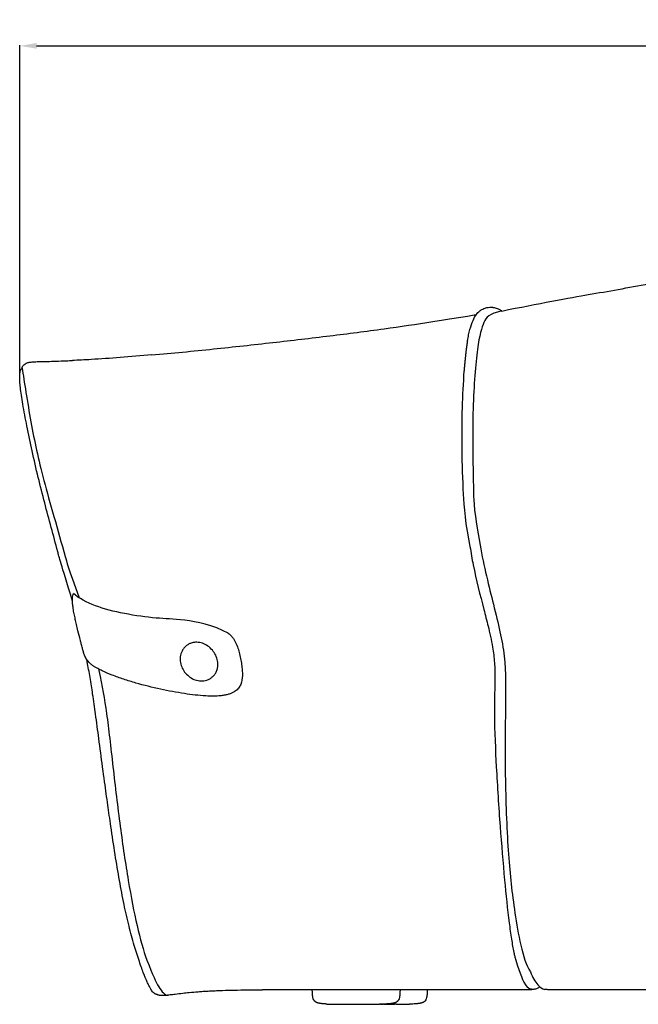
# Model space of a CAD drawing. Extents: x 534 to 5149, y 450 to 6166.
# Drawn here: x 3420 to 3973, y 2196 to 3076 of the extents above; entities that cross this region are included whole.
import ezdxf

# ---------------------------------------------------------------- set-up
doc = ezdxf.new("R2010")
doc.units = 0
doc.layers.get('DEFPOINTS').update_dxf_attribs({"linetype": 'CONTINUOUS'})
doc.layers.add('MAKE2D$可见线$曲线$POLYSURFACE1', color=18, linetype='CONTINUOUS')
doc.layers.add('图层_01', color=18, linetype='CONTINUOUS')
doc.styles.add('ARIAL_REGULAR', font='arial.ttf')
doc.styles.add('宋体_常规', font='txt')
doc.dimstyles.new('预设值', dxfattribs={"dimtxt": 25, "dimasz": 1, "dimexe": 0.5, "dimexo": 0.5, "dimgap": 0.25, "dimtad": 1, "dimtoh": 1, "dimdec": 0, "dimzin": 1, "dimtxsty": 'ARIAL_REGULAR', "dimcen": 0.5, "dimazin": 3, "dimtfac": 1, "dimtdec": 4, "dimtix": 1, "dimtofl": 0, "dimtmove": 0, "dimatfit": 3, "dimtolj": 1, "dimtzin": 1})

# ---------------------------------------------------------------- blocks, each defined once
blk = doc.blocks.new('*D30')
at = {"layer": 'DEFPOINTS', "color": 0}
for p in [(4628.17, 3052.76), (3419.99, 2759.5), (4628.17, 2717.29)]:
    blk.add_point(p, dxfattribs=at)
at = {"layer": '图层_01', "color": 0}
for p, q in [((3419.99, 2760), (3419.99, 3053.26)), ((3434.99, 3052.76), (4613.17, 3052.76)), ((4628.17, 2717.79), (4628.17, 3053.26))]:
    blk.add_line(p, q, dxfattribs=at)
for points in [[(3434.99, 3055.26), (3434.99, 3050.26), (3419.99, 3052.76)], [(4613.17, 3055.26), (4613.17, 3050.26), (4628.17, 3052.76)]]:
    blk.add_solid(points, dxfattribs=at)
at = {"layer": '图层_01', "color": 0, "insert": (4024.08, 3063.01), "char_height": 20, "attachment_point": 5, "style": '宋体_常规'}
blk.add_mtext('\\A1;1200', dxfattribs=at)

msp = doc.modelspace()

# ---------------------------------------------------------------- linework, layer by layer
at = {"layer": 'MAKE2D$可见线$曲线$POLYSURFACE1', "color": 0}
msp.add_lwpolyline([(3694.723, 2196.264), (3741.619, 2196.141)], dxfattribs=at)
for points, knots in [([(3851.104, 2815.721), (3883.454, 2822.329), (3912.686, 2827.789), (3928.519, 2830.435), (3937.485, 2831.934), (3946.428, 2833.484), (3964.477, 2836.718), (3973.581, 2838.404), (3982.663, 2840.137), (3998.067, 2843.077), (4013.259, 2846.121), (4028.668, 2849.335), (4030.883, 2849.797), (4032.825, 2850.205), (4036.112, 2850.897), (4037.729, 2851.239), (4039.346, 2851.583), (4058.447, 2855.638), (4078.448, 2860.073), (4097.558, 2864.388), (4106.404, 2866.385), (4115.459, 2868.447), (4131.912, 2872.208), (4139.88, 2874.036), (4147.488, 2875.776), (4152.743, 2876.978), (4157.977, 2878.172), (4165.865, 2879.954), (4168.489, 2880.544), (4174.165, 2881.807), (4177.05, 2882.442), (4180.074, 2883.091), (4181.341, 2883.363), (4182.621, 2883.635), (4185.557, 2884.248), (4187.351, 2884.614), (4190.372, 2885.207), (4191.872, 2885.491), (4194.818, 2886.012), (4196.499, 2886.287), (4198.059, 2886.497), (4198.884, 2886.608), (4199.704, 2886.705), (4200.508, 2886.783)], [1652.9107843, 1652.9107843, 1652.9107843, 1652.9107843, 1701.9166374, 1701.9166374, 1701.9166374, 1729.3557205, 1729.3557205, 1757.4226641, 1757.4226641, 1757.4226641, 1804.628768, 1804.628768, 1804.628768, 1810.1948013, 1810.1948013, 1815.5811049, 1815.5811049, 1815.5811049, 1875.2789006, 1875.2789006, 1875.2789006, 1902.824174, 1902.824174, 1926.5080972, 1926.5080972, 1926.5080972, 1942.6278969, 1942.6278969, 1950.7581799, 1950.7581799, 1960.0851159, 1960.0851159, 1960.0851159, 1964.1017116, 1964.1017116, 1969.2036217, 1969.2036217, 1973.6344179, 1973.6344179, 1978.5383434, 1978.5383434, 1978.5383434, 1981.0709587, 1981.0709587, 1981.0709587, 1981.0709587]), ([(3820.4, 2789.076), (3820.734, 2790.958), (3821.086, 2792.75), (3821.458, 2794.454), (3821.833, 2796.167), (3822.225, 2797.778), (3822.638, 2799.291), (3823.5, 2802.45), (3824.434, 2805.122), (3825.451, 2807.392), (3827.222, 2811.345), (3829.224, 2814.036), (3831.461, 2815.844), (3832.251, 2816.482), (3833.101, 2817.034), (3834.026, 2817.501), (3834.736, 2817.859), (3835.488, 2818.167), (3837.187, 2818.698), (3838.105, 2818.899), (3839.057, 2819.021), (3840.026, 2819.144), (3840.955, 2819.177), (3842.152, 2819.122), (3842.437, 2819.101), (3842.88, 2819.056), (3843.041, 2819.037), (3843.528, 2818.973), (3843.848, 2818.92), (3845.529, 2818.589), (3846.793, 2818.148), (3847.963, 2817.594), (3848.331, 2817.42), (3848.695, 2817.232), (3849.056, 2817.031), (3849.748, 2816.644), (3850.43, 2816.207), (3851.104, 2815.721)], [0, 0, 0, 0, 7.4688884, 7.4688884, 7.4688884, 14.9813005, 14.9813005, 14.9813005, 30.6400986, 30.6400986, 30.6400986, 58.1013116, 58.1013116, 58.1013116, 67.7475815, 67.7475815, 67.7475815, 75.0856131, 75.0856131, 83.0000382, 83.0000382, 83.0000382, 91.1343408, 91.1343408, 93.7553003, 93.7553003, 95.2735202, 95.2735202, 98.4178525, 98.4178525, 112.1678158, 112.1678158, 112.1678158, 116.4751828, 116.4751828, 116.4751828, 124.7341547, 124.7341547, 124.7341547, 124.7341547]), ([(3538.011, 2776.496), (3556.44, 2778.118), (3574.838, 2779.902), (3593.261, 2781.811), (3602.168, 2782.734), (3611.09, 2783.687), (3628.774, 2785.62), (3637.533, 2786.599), (3646.305, 2787.594), (3663.274, 2789.519), (3680.441, 2791.519), (3697.393, 2793.598), (3713.438, 2795.567), (3729.774, 2797.667), (3745.78, 2799.885), (3760.224, 2801.887), (3774.928, 2804.056), (3789.342, 2806.277), (3794.635, 2807.092), (3799.632, 2807.875), (3809.789, 2809.487), (3815.151, 2810.351), (3820.418, 2811.216), (3822.277, 2811.521), (3824.634, 2811.91), (3827.088, 2812.327), (3827.715, 2812.434), (3828.326, 2812.541)], [0, 0, 0, 0, 55.5462276, 55.5462276, 55.5462276, 82.5099941, 82.5099941, 108.9090701, 108.9090701, 108.9090701, 160.3509396, 160.3509396, 160.3509396, 209.1627199, 209.1627199, 209.1627199, 253.2327256, 253.2327256, 253.2327256, 267.8182888, 267.8182888, 284.7412984, 284.7412984, 284.7412984, 290.7370131, 290.7370131, 292.5799488, 292.5799488, 292.5799488, 292.5799488]), ([(3851.109, 2815.785), (3839.605, 2813.096), (3835.001, 2807.485), (3829.103, 2787.487), (3824.521, 2730.591), (3825.286, 2676.316), (3826.175, 2635.986), (3831.711, 2606.551)], [0, 0, 0, 0, 52.5486161, 105.0972322, 157.6458483, 210.1944644, 225.2910882, 225.2910882, 225.2910882, 225.2910882]), ([(3420.432, 2761.917), (3420.551, 2762.315), (3420.706, 2762.723), (3421.116, 2763.492), (3421.372, 2763.859), (3421.719, 2764.202), (3421.839, 2764.321), (3421.961, 2764.428), (3422.09, 2764.533)], [0, 0, 0, 0, 1.6882479, 1.6882479, 3.3555168, 3.3555168, 3.3555168, 3.9111116, 3.9111116, 3.9111116, 3.9111116]), ([(3422.09, 2764.533), (3423.704, 2753.608), (3429.881, 2714.336), (3439.529, 2668.727), (3455.404, 2615.667), (3463.112, 2586.809), (3473.206, 2559.292)], [0, 0, 0, 0, 58.4495472, 116.8990943, 175.3486415, 186.7750802, 186.7750802, 186.7750802, 186.7750802]), ([(3422.24, 2765.564), (3422.315, 2765.914), (3422.422, 2766.267), (3422.727, 2766.891), (3422.925, 2767.172), (3423.204, 2767.401), (3423.384, 2767.549), (3423.571, 2767.656), (3423.79, 2767.76), (3423.883, 2767.804), (3423.979, 2767.846), (3424.069, 2767.888), (3424.161, 2767.93), (3424.246, 2767.971), (3424.325, 2768.015)], [0, 0, 0, 0, 1.7782532, 1.7782532, 3.4963238, 3.4963238, 3.4963238, 4.5529572, 4.5529572, 4.5529572, 5.0247917, 5.0247917, 5.0247917, 5.4966675, 5.4966675, 5.4966675, 5.4966675]), ([(3424.326, 2768.015), (3424.406, 2768.061), (3424.48, 2768.111), (3424.551, 2768.163), (3424.626, 2768.218), (3424.698, 2768.276), (3424.771, 2768.337), (3424.857, 2768.408), (3424.942, 2768.48), (3425.034, 2768.556), (3425.119, 2768.625), (3425.211, 2768.697), (3425.306, 2768.768), (3425.5, 2768.911), (3425.727, 2769.058), (3426.3, 2769.355), (3426.638, 2769.493), (3427.041, 2769.617), (3427.238, 2769.678), (3427.44, 2769.732), (3427.646, 2769.781)], [0.0022074, 0.0022074, 0.0022074, 0.0022074, 0.4947073, 0.4947073, 0.4947073, 1.0155263, 1.0155263, 1.0155263, 1.6175521, 1.6175521, 1.6175521, 2.1797833, 2.1797833, 2.1797833, 3.3011863, 3.3011863, 4.6112471, 4.6112471, 4.6112471, 5.253548, 5.253548, 5.253548, 5.253548]), ([(3427.646, 2769.781), (3428.078, 2769.882), (3428.533, 2769.962), (3429.316, 2770.076), (3429.663, 2770.118), (3430.712, 2770.23), (3431.462, 2770.286), (3433.508, 2770.414), (3435.088, 2770.472), (3437.041, 2770.532), (3437.621, 2770.548), (3438.837, 2770.58), (3439.564, 2770.597), (3441.736, 2770.648), (3443.072, 2770.677), (3444.436, 2770.709)], [0, 0, 0, 0, 1.4768518, 1.4768518, 2.6159119, 2.6159119, 5.0114251, 5.0114251, 9.5755815, 9.5755815, 11.50207, 11.50207, 13.6152661, 13.6152661, 17.1141476, 17.1141476, 17.1141476, 17.1141476]), ([(3444.436, 2770.709), (3447.069, 2770.77), (3449.596, 2770.835), (3455.316, 2771.007), (3458.451, 2771.117), (3461.519, 2771.239), (3463.421, 2771.315), (3465.264, 2771.394), (3467.047, 2771.474)], [0, 0, 0, 0, 7.9921723, 7.9921723, 17.1892697, 17.1892697, 17.1892697, 22.7287731, 22.7287731, 22.7287731, 22.7287731]), ([(3420.526, 2747.422), (3420.32, 2749.193), (3420.136, 2751.039), (3420.016, 2752.814), (3419.926, 2754.147), (3419.864, 2755.55), (3419.87, 2756.887), (3419.874, 2757.747), (3419.907, 2758.643), (3419.991, 2759.499)], [0, 0, 0, 0, 7.5477637, 7.5477637, 7.5477637, 13.2494056, 13.2494056, 13.2494056, 16.9036946, 16.9036946, 16.9036946, 16.9036946]), ([(3817.303, 2761.903), (3816.451, 2751.467), (3815.909, 2740.298), (3815.599, 2729.218), (3815.255, 2716.904), (3815.189, 2704.442), (3815.339, 2692.204), (3815.506, 2678.582), (3815.941, 2665.072), (3816.57, 2651.998), (3817.333, 2641.751), (3818.436, 2623.743), (3822.644, 2605.268)], [0, 0, 0, 0, 64.0558353, 64.0558353, 64.0558353, 101.2353764, 101.2353764, 101.2353764, 142.601773, 142.601773, 142.601773, 155.8656129, 155.8656129, 155.8656129, 155.8656129]), ([(3467.076, 2556.446), (3456.485, 2590.947), (3455.21, 2595.801), (3451.983, 2607.918), (3450.025, 2615.126), (3448.102, 2622.232), (3446.106, 2629.613), (3444.131, 2636.948), (3440.223, 2651.873), (3438.295, 2659.463), (3436.466, 2667.025), (3434.56, 2674.903), (3432.749, 2682.785), (3429.385, 2698.097), (3427.805, 2705.603), (3426.3, 2713.192), (3425.052, 2719.492), (3423.795, 2726.168), (3422.722, 2732.499), (3422.273, 2735.144), (3421.839, 2737.829), (3421.435, 2740.554), (3421.105, 2742.78), (3420.782, 2745.123), (3420.522, 2747.358)], [436.5687154, 436.5687154, 436.5687154, 436.5687154, 455.9487718, 455.9487718, 485.501711, 485.501711, 485.501711, 516.1350402, 516.1350402, 548.4636818, 548.4636818, 548.4636818, 582.0204574, 582.0204574, 613.6534703, 613.6534703, 613.6534703, 640.8336462, 640.8336462, 640.8336462, 652.1475018, 652.1475018, 652.1475018, 661.6819089, 661.6819089, 661.6819089, 661.6819089]), ([(3822.644, 2605.268), (3823.51, 2599.641), (3824.469, 2594.158), (3825.524, 2588.822), (3828.246, 2575.065), (3831.697, 2561.835), (3835.031, 2549.036), (3836.298, 2544.17), (3837.659, 2538.947), (3840.284, 2528.29), (3841.86, 2521.526), (3842.929, 2515.181), (3843.675, 2510.752), (3844.234, 2506.206), (3844.85, 2496.811), (3844.931, 2492.467), (3844.911, 2487.852), (3844.898, 2484.731), (3844.838, 2481.488), (3844.729, 2476.025), (3844.674, 2473.421), (3844.539, 2465.401), (3844.501, 2460.613), (3844.538, 2455.551), (3844.649, 2440.561), (3845.426, 2422.747), (3846.183, 2408.399), (3847.11, 2390.81), (3848.331, 2372.267), (3849.605, 2355.048), (3850.784, 2339.099), (3852.138, 2322.563), (3853.598, 2307.036), (3854.789, 2294.37), (3856.197, 2280.832), (3857.697, 2268.904), (3858.326, 2263.895), (3858.999, 2258.947), (3860.396, 2250.078), (3861.114, 2246.069), (3861.917, 2242.375), (3862.174, 2241.192), (3862.44, 2240.04), (3862.852, 2238.374), (3862.992, 2237.828), (3863.216, 2236.984), (3863.299, 2236.679), (3863.446, 2236.151), (3863.51, 2235.926), (3863.601, 2235.609), (3863.628, 2235.516), (3863.656, 2235.421), (3863.668, 2235.383), (3863.68, 2235.34), (3863.712, 2235.234), (3863.729, 2235.18), (3863.779, 2235.017), (3863.812, 2234.911), (3863.847, 2234.806), (3863.866, 2234.747), (3863.891, 2234.673), (3863.914, 2234.607), (3863.924, 2234.578), (3863.96, 2234.474), (3863.982, 2234.414), (3863.988, 2234.398), (3863.992, 2234.387), (3863.997, 2234.374), (3863.998, 2234.371), (3863.999, 2234.369)], [218.5950375, 218.5950375, 218.5950375, 218.5950375, 238.9085486, 238.9085486, 238.9085486, 291.9574113, 291.9574113, 291.9574113, 312.4853729, 312.4853729, 336.1866686, 336.1866686, 336.1866686, 351.7684171, 351.7684171, 365.6082822, 365.6082822, 365.6082822, 376.2172721, 376.2172721, 384.0998957, 384.0998957, 398.200648, 398.200648, 398.200648, 447.0300635, 447.0300635, 447.0300635, 503.5985501, 503.5985501, 503.5985501, 555.6497248, 555.6497248, 555.6497248, 598.7747688, 598.7747688, 598.7747688, 616.4767451, 616.4767451, 632.4249212, 632.4249212, 632.4249212, 637.5299565, 637.5299565, 640.0810814, 640.0810814, 641.5529699, 641.5529699, 642.6617084, 642.6617084, 643.1323204, 643.1323204, 643.1323204, 643.361735, 643.361735, 643.6239938, 643.6239938, 644.1673653, 644.1673653, 644.1673653, 644.4902992, 644.4902992, 644.4902992, 644.7586505, 644.7586505, 644.7586505, 644.8156298, 644.8156298, 644.8555852, 644.8555852, 644.8555852, 644.8555852]), ([(3831.711, 2606.551), (3835.013, 2587.836), (3845.202, 2547.095), (3855.038, 2508.065), (3854.37, 2462.612), (3853.702, 2398.109), (3856.729, 2325.397), (3861.88, 2281.527), (3869.339, 2236.768), (3876.675, 2224.978)], [270.713317, 270.713317, 270.713317, 270.713317, 315.2916965, 367.8403126, 420.3889287, 472.9375448, 525.4861609, 578.034777, 630.5833931, 630.5833931, 630.5833931, 630.5833931]), ([(3467.086, 2558.067), (3467.113, 2558.781), (3467.172, 2559.453), (3467.261, 2560.095), (3467.372, 2560.889), (3467.527, 2561.615), (3467.713, 2562.278), (3467.796, 2562.576), (3467.887, 2562.866), (3467.985, 2563.147)], [0, 0, 0, 0, 2.1796109, 2.1796109, 2.1796109, 4.8914325, 4.8914325, 4.8914325, 6.1144224, 6.1144224, 6.1144224, 6.1144224]), ([(3477.886, 2508.035), (3477.691, 2508.541), (3477.507, 2509.065), (3477.328, 2509.613), (3477.161, 2510.128), (3477.003, 2510.648), (3476.853, 2511.169), (3476.547, 2512.226), (3476.266, 2513.295), (3476.001, 2514.295), (3475.654, 2515.599), (3475.264, 2517.064), (3474.913, 2518.389), (3474.667, 2519.319), (3474.41, 2520.295), (3474.145, 2521.314), (3473.366, 2524.304), (3472.673, 2527.056), (3471.967, 2529.972), (3471.525, 2531.796), (3471.084, 2533.663), (3470.674, 2535.451), (3470.315, 2537.017), (3469.965, 2538.581), (3469.63, 2540.136), (3469.268, 2541.813), (3468.915, 2543.516), (3468.305, 2546.662), (3467.993, 2548.377), (3467.754, 2549.889), (3467.546, 2551.207), (3467.343, 2552.673), (3467.215, 2554.101), (3467.156, 2554.753), (3467.111, 2555.418), (3467.087, 2556.091), (3467.084, 2556.166), (3467.082, 2556.241), (3467.08, 2556.316), (3467.063, 2556.907), (3467.064, 2557.489), (3467.086, 2558.067)], [0, 0, 0, 0, 1.7364583, 1.7364583, 1.7364583, 3.3696634, 3.3696634, 3.3696634, 6.7149648, 6.7149648, 6.7149648, 11.1777418, 11.1777418, 11.1777418, 14.3564656, 14.3564656, 14.3564656, 23.8976885, 23.8976885, 23.8976885, 30.0892024, 30.0892024, 30.0892024, 35.4430598, 35.4430598, 35.4430598, 41.381823, 41.381823, 46.5517426, 46.5517426, 46.5517426, 51.084394, 51.084394, 51.084394, 53.1063632, 53.1063632, 53.1063632, 53.3316626, 53.3316626, 53.3316626, 55.0979364, 55.0979364, 55.0979364, 55.0979364]), ([(3606.275, 2527.692), (3606.889, 2527.291), (3607.467, 2526.849), (3608.019, 2526.362), (3608.582, 2525.864), (3609.105, 2525.329), (3609.599, 2524.757), (3610.117, 2524.157), (3610.595, 2523.525), (3611.039, 2522.869), (3611.503, 2522.186), (3611.926, 2521.482), (3612.319, 2520.765), (3614.08, 2517.547), (3615.316, 2513.883), (3616.193, 2510.582), (3616.675, 2508.764), (3617.086, 2506.913), (3617.778, 2503.314), (3618.077, 2501.486), (3618.333, 2499.681), (3618.568, 2498.025), (3618.776, 2496.343), (3619.044, 2493.108), (3619.116, 2491.55), (3619.086, 2490.002), (3619.031, 2487.253), (3618.648, 2484.526), (3617.61, 2482.022), (3617.364, 2481.429), (3617.085, 2480.857), (3616.448, 2479.75), (3616.092, 2479.218), (3615.695, 2478.713), (3615.287, 2478.192), (3614.84, 2477.705), (3614.347, 2477.246), (3613.82, 2476.755), (3613.259, 2476.311), (3612.651, 2475.899)], [0, 0, 0, 0, 2.2139103, 2.2139103, 2.2139103, 4.4757358, 4.4757358, 4.4757358, 6.8551145, 6.8551145, 6.8551145, 9.3350172, 9.3350172, 9.3350172, 20.8073016, 20.8073016, 20.8073016, 26.9046798, 26.9046798, 32.7428083, 32.7428083, 32.7428083, 38.0702381, 38.0702381, 42.8432988, 42.8432988, 42.8432988, 51.3351217, 51.3351217, 51.3351217, 53.358195, 53.358195, 55.3977662, 55.3977662, 55.3977662, 57.4939202, 57.4939202, 57.4939202, 59.7295532, 59.7295532, 59.7295532, 59.7295532]), ([(3565.076, 2511.824), (3565.557, 2512.762), (3566.142, 2513.644), (3566.817, 2514.456), (3567.334, 2515.079), (3567.903, 2515.659), (3568.517, 2516.188), (3569.226, 2516.799), (3569.992, 2517.34), (3571.592, 2518.254), (3572.419, 2518.625), (3573.272, 2518.913), (3574.534, 2519.339), (3575.838, 2519.576), (3577.147, 2519.643), (3577.552, 2519.664), (3577.96, 2519.669), (3578.368, 2519.658), (3580.062, 2519.611), (3581.775, 2519.293), (3583.441, 2518.712), (3585.092, 2518.136), (3586.691, 2517.303), (3588.177, 2516.267), (3589.656, 2515.236), (3591.024, 2514.001), (3592.213, 2512.608), (3593.402, 2511.216), (3594.409, 2509.67), (3595.199, 2508.046), (3595.992, 2506.415), (3596.567, 2504.702), (3596.883, 2502.979), (3597.201, 2501.24), (3597.255, 2499.495), (3597.045, 2497.812), (3596.979, 2497.289), (3596.888, 2496.772), (3596.771, 2496.262), (3596.505, 2495.101), (3596.102, 2493.969), (3595.551, 2492.894), (3595.142, 2492.098), (3594.655, 2491.339), (3593.521, 2489.897), (3592.875, 2489.222), (3592.168, 2488.611), (3591.461, 2488.001), (3590.696, 2487.459), (3589.885, 2486.995), (3589.074, 2486.531), (3588.22, 2486.146), (3587.336, 2485.847), (3585.634, 2485.273), (3583.842, 2485.026), (3582.052, 2485.074), (3580.321, 2485.122), (3578.581, 2485.445), (3576.903, 2486.031), (3575.259, 2486.604), (3573.677, 2487.428), (3572.214, 2488.449), (3570.765, 2489.46), (3569.429, 2490.666), (3568.268, 2492.025), (3567.107, 2493.384), (3566.124, 2494.892), (3565.35, 2496.483), (3564.57, 2498.088), (3564.001, 2499.779), (3563.687, 2501.492), (3563.366, 2503.241), (3563.311, 2505.01), (3563.526, 2506.726), (3563.747, 2508.5), (3564.258, 2510.231), (3565.076, 2511.824)], [0, 0, 0, 0, 3.3623296, 3.3623296, 3.3623296, 5.940209, 5.940209, 5.940209, 8.922104, 8.922104, 11.8516623, 11.8516623, 11.8516623, 16.2009246, 16.2009246, 16.2009246, 17.5429469, 17.5429469, 17.5429469, 23.1334164, 23.1334164, 23.1334164, 28.6703216, 28.6703216, 28.6703216, 34.1826397, 34.1826397, 34.1826397, 39.6939229, 39.6939229, 39.6939229, 45.2280132, 45.2280132, 45.2280132, 50.8131824, 50.8131824, 50.8131824, 52.5411511, 52.5411511, 52.5411511, 56.4902797, 56.4902797, 56.4902797, 59.4102657, 59.4102657, 62.3865207, 62.3865207, 62.3865207, 65.3602016, 65.3602016, 65.3602016, 68.3342564, 68.3342564, 68.3342564, 74.084131, 74.084131, 74.084131, 79.6364523, 79.6364523, 79.6364523, 85.0718107, 85.0718107, 85.0718107, 90.4521822, 90.4521822, 90.4521822, 95.8302679, 95.8302679, 95.8302679, 101.2592398, 101.2592398, 101.2592398, 106.8005963, 106.8005963, 106.8005963, 112.5350953, 112.5350953, 112.5350953, 112.5350953]), ([(3612.651, 2475.899), (3611.982, 2475.445), (3611.27, 2475.039), (3610.542, 2474.679), (3609.727, 2474.276), (3608.89, 2473.928), (3608.039, 2473.625), (3607.098, 2473.289), (3606.149, 2473.01), (3604.141, 2472.515), (3603.084, 2472.308), (3602.031, 2472.144), (3601.656, 2472.086), (3601.281, 2472.032), (3600.403, 2471.919), (3599.898, 2471.862), (3599.395, 2471.812), (3597.431, 2471.619), (3595.412, 2471.53), (3591.128, 2471.482), (3588.746, 2471.55), (3586.431, 2471.674), (3583.227, 2471.846), (3579.977, 2472.135), (3573.592, 2472.841), (3570.344, 2473.275), (3567.165, 2473.751), (3559.98, 2474.825), (3552.81, 2476.163), (3545.91, 2477.665), (3538.418, 2479.295), (3531.02, 2481.166), (3523.851, 2483.238), (3520.161, 2484.305), (3516.481, 2485.439), (3509.406, 2487.779), (3505.933, 2489.008), (3502.635, 2490.282), (3499.492, 2491.496), (3496.432, 2492.779), (3492.278, 2494.75), (3490.984, 2495.401), (3489.356, 2496.289), (3488.964, 2496.509), (3487.822, 2497.166), (3487.095, 2497.61), (3486.399, 2498.066), (3486.138, 2498.237), (3485.882, 2498.409), (3485.631, 2498.583), (3485.255, 2498.844), (3484.889, 2499.109), (3484.232, 2499.608), (3483.937, 2499.841), (3483.403, 2500.282), (3483.161, 2500.49), (3482.72, 2500.886), (3482.518, 2501.073), (3481.857, 2501.711), (3481.408, 2502.186), (3480.517, 2503.241), (3480.049, 2503.865), (3479.614, 2504.549), (3479.272, 2505.087), (3478.929, 2505.696), (3478.597, 2506.385), (3478.354, 2506.889), (3478.118, 2507.435), (3477.886, 2508.035)], [0, 0, 0, 0, 2.4820646, 2.4820646, 2.4820646, 5.2536036, 5.2536036, 5.2536036, 8.3230866, 8.3230866, 11.7014769, 11.7014769, 11.7014769, 12.9056202, 12.9056202, 14.527021, 14.527021, 14.527021, 20.9390905, 20.9390905, 28.6514935, 28.6514935, 28.6514935, 39.3032582, 39.3032582, 50.2695985, 50.2695985, 50.2695985, 75.0541282, 75.0541282, 75.0541282, 101.8639902, 101.8639902, 101.8639902, 115.671275, 115.671275, 129.2448355, 129.2448355, 129.2448355, 142.1749609, 142.1749609, 148.3324395, 148.3324395, 150.3333357, 150.3333357, 154.2584845, 154.2584845, 154.2584845, 155.7261089, 155.7261089, 155.7261089, 157.938767, 157.938767, 159.8200983, 159.8200983, 161.4384677, 161.4384677, 162.8458708, 162.8458708, 166.1400713, 166.1400713, 169.7650174, 169.7650174, 169.7650174, 172.6183826, 172.6183826, 172.6183826, 174.6876229, 174.6876229, 174.6876229, 174.6876229]), ([(3534.322, 2215.177), (3534.089, 2215.677), (3533.875, 2216.147), (3533.678, 2216.589), (3533.339, 2217.344), (3533.009, 2218.101), (3532.685, 2218.863), (3532.085, 2220.271), (3531.504, 2221.697), (3530.942, 2223.125), (3530.283, 2224.8), (3529.638, 2226.507), (3528.297, 2230.173), (3527.594, 2232.172), (3526.917, 2234.162), (3525.298, 2238.919), (3523.756, 2243.833), (3520.661, 2254.358), (3519.094, 2260.152), (3517.663, 2265.916), (3516.07, 2272.332), (3514.607, 2278.867), (3511.794, 2292.398), (3510.425, 2299.583), (3509.152, 2306.692), (3507.77, 2314.402), (3506.466, 2322.213), (3503.896, 2338.359), (3502.635, 2346.728), (3501.42, 2355.06), (3500.464, 2361.62), (3499.56, 2367.993), (3497.788, 2380.689), (3496.839, 2387.607), (3495.847, 2394.924), (3495.625, 2396.564), (3495.415, 2398.117), (3494.821, 2402.516), (3494.426, 2405.456), (3494.031, 2408.4), (3492.916, 2416.72), (3491.799, 2425.116), (3489.701, 2440.788), (3488.716, 2448.116), (3487.686, 2455.551), (3486.88, 2461.364), (3486.008, 2467.496), (3484.387, 2478.304), (3483.614, 2483.221), (3482.791, 2488.158), (3481.986, 2492.982), (3481.175, 2497.569), (3480.206, 2502.835), (3480.1, 2503.407), (3479.994, 2503.978)], [0, 0, 0, 0, 1.6381495, 1.6381495, 1.6381495, 4.255599, 4.255599, 4.255599, 9.1030115, 9.1030115, 9.1030115, 14.7989717, 14.7989717, 21.4519308, 21.4519308, 21.4519308, 37.3681001, 37.3681001, 56.2754554, 56.2754554, 56.2754554, 77.2894719, 77.2894719, 100.3057807, 100.3057807, 100.3057807, 125.1052875, 125.1052875, 152.008741, 152.008741, 152.008741, 172.6127081, 172.6127081, 194.336688, 194.336688, 194.336688, 199.0905986, 199.0905986, 208.6195903, 208.6195903, 208.6195903, 235.6236483, 235.6236483, 258.6161151, 258.6161151, 258.6161151, 277.3144783, 277.3144783, 293.6260801, 293.6260801, 293.6260801, 309.3682002, 309.3682002, 311.2895674, 311.2895674, 311.2895674, 311.2895674]), ([(3490.524, 2495.659), (3490.609, 2495.231), (3493.624, 2480.203), (3497.735, 2458.799), (3503.049, 2409.432), (3509.725, 2353.876), (3516.863, 2305.427), (3524.681, 2265.018), (3530.491, 2244.061), (3533.608, 2235.417)], [-7.0293488, -7.0293488, -7.0293488, -7.0293488, -7, -6, -5, -4, -3, -2, -1, -1, -1, -1]), ([(3540.876, 2205.392), (3540.304, 2205.694), (3539.816, 2206.109), (3539.381, 2206.567), (3538.571, 2207.419), (3537.821, 2208.56), (3537.225, 2209.556), (3536.747, 2210.356), (3536.284, 2211.206), (3535.858, 2212.03), (3535.326, 2213.057), (3534.808, 2214.129), (3534.322, 2215.177)], [0, 0, 0, 0, 1.9871914, 1.9871914, 1.9871914, 5.8640928, 5.8640928, 5.8640928, 8.8430558, 8.8430558, 8.8430558, 12.5403828, 12.5403828, 12.5403828, 12.5403828]), ([(3880.315, 2209.451), (3880.04, 2209.394), (3879.733, 2209.34), (3879.148, 2209.255), (3878.88, 2209.221), (3878.287, 2209.159), (3877.964, 2209.13), (3876.997, 2209.063), (3876.356, 2209.035), (3875.329, 2209.004), (3874.972, 2208.996), (3874.126, 2208.981), (3873.622, 2208.976), (3873.132, 2208.973), (3871.916, 2208.964), (3870.556, 2208.966), (3868.25, 2208.973), (3867.072, 2208.978), (3865.98, 2208.982), (3863.096, 2208.992), (3860.275, 2208.999), (3855.234, 2209.01), (3852.68, 2209.014), (3845.258, 2209.026), (3840.356, 2209.031), (3835.153, 2209.036), (3828.528, 2209.041), (3821.948, 2209.045), (3808.562, 2209.051), (3801.708, 2209.053), (3794.846, 2209.055), (3781.637, 2209.058), (3768.34, 2209.06), (3754.98, 2209.061), (3743.225, 2209.062), (3731.708, 2209.062), (3720.446, 2209.062), (3718.67, 2209.062), (3717.092, 2209.062), (3715.711, 2209.062), (3702.036, 2209.062), (3688.464, 2209.06), (3675, 2209.021), (3660.429, 2208.979), (3645.998, 2208.893), (3631.707, 2208.74)], [0, 0, 0, 0, 1.6755264, 1.6755264, 2.8725644, 2.8725644, 4.0677606, 4.0677606, 6.0885466, 6.0885466, 7.151996, 7.151996, 8.6416447, 8.6416447, 8.6416447, 12.550906, 12.550906, 16.156195, 16.156195, 16.156195, 26.4378664, 26.4378664, 34.9851604, 34.9851604, 48.9372377, 48.9372377, 48.9372377, 69.8111178, 69.8111178, 91.6866211, 91.6866211, 91.6866211, 133.8246395, 133.8246395, 133.8246395, 170.2981504, 170.2981504, 170.2981504, 175.3030236, 175.3030236, 175.3030236, 218.4519313, 218.4519313, 218.4519313, 264.571705, 264.571705, 264.571705, 264.571705]), ([(3681.6, 2209.101), (3679.398, 2209.097), (3677.2, 2209.092), (3675.005, 2209.085), (3660.433, 2209.043), (3646.002, 2208.957), (3631.712, 2208.804)], [211.4161875, 211.4161875, 211.4161875, 211.4161875, 218.4519313, 218.4519313, 218.4519313, 264.571705, 264.571705, 264.571705, 264.571705]), ([(3689.284, 2196.721), (3689.083, 2196.751), (3688.882, 2196.78), (3688.682, 2196.81), (3688.492, 2196.842), (3688.303, 2196.874), (3688.113, 2196.906), (3688.061, 2196.916), (3688.009, 2196.926), (3687.956, 2196.935), (3687.83, 2196.961), (3687.704, 2196.986), (3687.578, 2197.011), (3687.411, 2197.049), (3687.243, 2197.086), (3687.076, 2197.124), (3687.034, 2197.134), (3686.993, 2197.145), (3686.952, 2197.155), (3686.836, 2197.185), (3686.72, 2197.216), (3686.604, 2197.247), (3686.457, 2197.291), (3686.31, 2197.336), (3686.163, 2197.38), (3686.144, 2197.386), (3686.126, 2197.392), (3686.107, 2197.398), (3685.988, 2197.44), (3685.87, 2197.482), (3685.751, 2197.523), (3685.623, 2197.575), (3685.495, 2197.626), (3685.367, 2197.678), (3685.34, 2197.69), (3685.313, 2197.702), (3685.286, 2197.714), (3685.194, 2197.758), (3685.103, 2197.801), (3685.012, 2197.844), (3684.902, 2197.904), (3684.792, 2197.964), (3684.682, 2198.023), (3684.581, 2198.087), (3684.48, 2198.151), (3684.378, 2198.215), (3684.353, 2198.233), (3684.328, 2198.25), (3684.303, 2198.268), (3684.235, 2198.319), (3684.167, 2198.37), (3684.099, 2198.421), (3683.572, 2198.838), (3683.171, 2199.349), (3682.531, 2200.648), (3682.327, 2201.424), (3682.181, 2202.159), (3681.951, 2203.31), (3681.825, 2204.577), (3681.671, 2206.816), (3681.625, 2207.954), (3681.595, 2209.038)], [0, 0, 0, 0, 1, 1, 1, 2, 2, 2, 3, 3, 3, 4, 4, 4, 5, 5, 5, 6, 6, 6, 7, 7, 7, 8, 8, 8, 9, 9, 9, 10, 10, 10, 11, 11, 11, 12, 12, 12, 13, 13, 13, 14, 14, 14, 15, 15, 15, 16, 16, 16, 17, 17, 17, 19.0860359, 19.0860359, 21.354853, 21.354853, 21.354853, 24.9742959, 24.9742959, 28.2655599, 28.2655599, 28.2655599, 28.2655599]), ([(3760.107, 2209.061), (3760.076, 2207.97), (3760.031, 2206.824), (3759.876, 2204.577), (3759.75, 2203.31), (3759.52, 2202.159), (3759.374, 2201.424), (3759.17, 2200.648), (3758.53, 2199.349), (3758.129, 2198.838), (3757.602, 2198.421), (3757.534, 2198.369), (3757.466, 2198.318), (3757.398, 2198.267), (3757.373, 2198.25), (3757.348, 2198.233), (3757.323, 2198.215), (3757.222, 2198.151), (3757.12, 2198.087), (3757.019, 2198.023), (3756.909, 2197.964), (3756.799, 2197.904), (3756.69, 2197.844), (3756.598, 2197.801), (3756.507, 2197.757), (3756.415, 2197.714), (3756.388, 2197.702), (3756.361, 2197.69), (3756.334, 2197.678), (3756.206, 2197.626), (3756.078, 2197.575), (3755.95, 2197.523), (3755.831, 2197.481), (3755.713, 2197.44), (3755.594, 2197.398), (3755.575, 2197.392), (3755.557, 2197.386), (3755.538, 2197.38), (3755.391, 2197.336), (3755.244, 2197.291), (3755.097, 2197.247), (3754.981, 2197.216), (3754.865, 2197.185), (3754.749, 2197.155), (3754.708, 2197.145), (3754.667, 2197.134), (3754.626, 2197.124), (3754.458, 2197.086), (3754.29, 2197.049), (3754.123, 2197.011), (3753.997, 2196.986), (3753.871, 2196.96), (3753.745, 2196.935), (3753.692, 2196.926), (3753.64, 2196.916), (3753.588, 2196.906), (3753.399, 2196.874), (3753.209, 2196.842), (3753.02, 2196.81), (3752.819, 2196.78), (3752.618, 2196.751), (3752.417, 2196.721)], [68.5727999, 68.5727999, 68.5727999, 68.5727999, 71.887287, 71.887287, 75.506727, 75.506727, 75.506727, 77.7755444, 77.7755444, 79.8615761, 79.8615761, 79.8615761, 80.8615761, 80.8615761, 80.8615761, 81.8615761, 81.8615761, 81.8615761, 82.8615761, 82.8615761, 82.8615761, 83.8615761, 83.8615761, 83.8615761, 84.8615761, 84.8615761, 84.8615761, 85.8615761, 85.8615761, 85.8615761, 86.8615761, 86.8615761, 86.8615761, 87.8615761, 87.8615761, 87.8615761, 88.8615761, 88.8615761, 88.8615761, 89.8615761, 89.8615761, 89.8615761, 90.8615761, 90.8615761, 90.8615761, 91.8615761, 91.8615761, 91.8615761, 92.8615761, 92.8615761, 92.8615761, 93.8615761, 93.8615761, 93.8615761, 94.8615761, 94.8615761, 94.8615761, 95.8615761, 95.8615761, 95.8615761, 96.8615761, 96.8615761, 96.8615761, 96.8615761]), ([(3784.436, 2209.057), (3784.406, 2207.968), (3784.36, 2206.823), (3784.205, 2204.577), (3784.079, 2203.31), (3783.85, 2202.159), (3783.703, 2201.424), (3783.499, 2200.648), (3782.859, 2199.348), (3782.458, 2198.838), (3781.932, 2198.421), (3781.874, 2198.377), (3781.817, 2198.334), (3781.76, 2198.29), (3781.724, 2198.265), (3781.688, 2198.24), (3781.652, 2198.215), (3781.551, 2198.151), (3781.45, 2198.087), (3781.348, 2198.023), (3781.239, 2197.964), (3781.129, 2197.904), (3781.019, 2197.844), (3780.936, 2197.805), (3780.852, 2197.765), (3780.769, 2197.725), (3780.734, 2197.709), (3780.698, 2197.694), (3780.663, 2197.678), (3780.535, 2197.626), (3780.407, 2197.575), (3780.28, 2197.523), (3780.168, 2197.484), (3780.056, 2197.444), (3779.944, 2197.405), (3779.919, 2197.397), (3779.893, 2197.388), (3779.868, 2197.38), (3779.721, 2197.336), (3779.574, 2197.291), (3779.427, 2197.247), (3779.317, 2197.218), (3779.208, 2197.189), (3779.098, 2197.16), (3779.05, 2197.148), (3779.003, 2197.136), (3778.955, 2197.124), (3778.788, 2197.086), (3778.62, 2197.049), (3778.453, 2197.011), (3778.333, 2196.987), (3778.213, 2196.963), (3778.093, 2196.939), (3778.034, 2196.928), (3777.976, 2196.917), (3777.918, 2196.906), (3777.728, 2196.874), (3777.539, 2196.842), (3777.349, 2196.81), (3777.149, 2196.78), (3776.948, 2196.751), (3776.747, 2196.721)], [68.5734295, 68.5734295, 68.5734295, 68.5734295, 71.8844697, 71.8844697, 75.5039187, 75.5039187, 75.5039187, 77.772674, 77.772674, 79.8591279, 79.8591279, 79.8591279, 80.8591279, 80.8591279, 80.8591279, 81.8591279, 81.8591279, 81.8591279, 82.8591279, 82.8591279, 82.8591279, 83.8591279, 83.8591279, 83.8591279, 84.8591279, 84.8591279, 84.8591279, 85.8591279, 85.8591279, 85.8591279, 86.8591279, 86.8591279, 86.8591279, 87.8591279, 87.8591279, 87.8591279, 88.8591279, 88.8591279, 88.8591279, 89.8591279, 89.8591279, 89.8591279, 90.8591279, 90.8591279, 90.8591279, 91.8591279, 91.8591279, 91.8591279, 92.8591279, 92.8591279, 92.8591279, 93.8591279, 93.8591279, 93.8591279, 94.8591279, 94.8591279, 94.8591279, 95.8591279, 95.8591279, 95.8591279, 96.8591279, 96.8591279, 96.8591279, 96.8591279]), ([(3884.677, 2211.262), (3884.394, 2211.072), (3884.105, 2210.894), (3883.809, 2210.729), (3883.454, 2210.53), (3883.077, 2210.344), (3882.279, 2210.007), (3881.833, 2209.845), (3881.347, 2209.704), (3881.035, 2209.614), (3880.691, 2209.528), (3880.315, 2209.451)], [11.0807365, 11.0807365, 11.0807365, 11.0807365, 14.0340061, 14.0340061, 14.0340061, 17.6001217, 17.6001217, 21.2153992, 21.2153992, 21.2153992, 23.5309714, 23.5309714, 23.5309714, 23.5309714]), ([(4196.161, 2210.045), (4195.346, 2209.928), (4194.504, 2209.825), (4193.634, 2209.735), (4191.709, 2209.536), (4189.673, 2209.403), (4184.956, 2209.214), (4182.496, 2209.163), (4179.982, 2209.13), (4176.613, 2209.086), (4172.597, 2209.072), (4165.988, 2209.061), (4162.682, 2209.062), (4159.188, 2209.062), (4148.387, 2209.062), (4137.896, 2209.062), (4127.718, 2209.062), (4114.405, 2209.062), (4101.284, 2209.062), (4088.358, 2209.062), (4073.577, 2209.062), (4058.938, 2209.062), (4044.421, 2209.061), (4028.199, 2209.06), (4012.111, 2209.058), (3996.143, 2209.055), (3979.479, 2209.052), (3962.69, 2209.047), (3945.791, 2209.035), (3939.231, 2209.031), (3933.048, 2209.025), (3923.677, 2209.014), (3920.447, 2209.009), (3914.067, 2208.998), (3910.496, 2208.991), (3906.842, 2208.981), (3905.458, 2208.977), (3903.968, 2208.972), (3900.935, 2208.964), (3899.041, 2208.962), (3896.179, 2208.981), (3894.741, 2209), (3893.127, 2209.059), (3892.761, 2209.075), (3891.926, 2209.121), (3891.49, 2209.152), (3890.433, 2209.248), (3889.909, 2209.317), (3889.46, 2209.392)], [60.3420784, 60.3420784, 60.3420784, 60.3420784, 64.1843204, 64.1843204, 64.1843204, 72.9830687, 72.9830687, 81.1789818, 81.1789818, 81.1789818, 92.9360784, 92.9360784, 103.3701176, 103.3701176, 103.3701176, 136.6535764, 136.6535764, 136.6535764, 178.3228788, 178.3228788, 178.3228788, 224.8965383, 224.8965383, 224.8965383, 276.0368413, 276.0368413, 276.0368413, 329.2685333, 329.2685333, 329.2685333, 346.7557643, 346.7557643, 357.4911351, 357.4911351, 370.4149759, 370.4149759, 370.4149759, 374.8362983, 374.8362983, 380.0216068, 380.0216068, 383.9567604, 383.9567604, 385.1212753, 385.1212753, 386.6654896, 386.6654896, 389.1173996, 389.1173996, 389.1173996, 389.1173996]), ([(3542.199, 2204.877), (3542.109, 2204.909), (3542.016, 2204.94), (3541.925, 2204.97), (3541.826, 2205.003), (3541.729, 2205.035), (3541.631, 2205.07), (3541.404, 2205.149), (3541.194, 2205.233), (3540.98, 2205.339), (3540.945, 2205.356), (3540.91, 2205.374), (3540.876, 2205.392)], [0, 0, 0, 0, 0.2926227, 0.2926227, 0.2926227, 0.6078933, 0.6078933, 0.6078933, 1.329091, 1.329091, 1.329091, 1.449087, 1.449087, 1.449087, 1.449087]), ([(3546.033, 2203.877), (3545.681, 2203.906), (3545.345, 2203.946), (3544.997, 2204.005), (3544.974, 2204.008), (3544.952, 2204.012), (3544.85, 2204.03), (3544.772, 2204.045), (3544.62, 2204.075), (3544.547, 2204.09), (3544.394, 2204.124), (3544.314, 2204.143), (3543.965, 2204.229), (3543.7, 2204.307), (3543.439, 2204.396), (3543.188, 2204.481), (3542.984, 2204.561), (3542.743, 2204.66), (3542.651, 2204.698), (3542.558, 2204.737), (3542.463, 2204.775), (3542.376, 2204.81), (3542.288, 2204.844), (3542.199, 2204.877)], [0, 0, 0, 0, 1.0467791, 1.0467791, 1.0467791, 1.1161803, 1.1161803, 1.356282, 1.356282, 1.58143, 1.58143, 1.8291023, 1.8291023, 2.6628312, 2.6628312, 2.6628312, 3.4162717, 3.4162717, 3.4162717, 3.7233604, 3.7233604, 3.7233604, 4.0096456, 4.0096456, 4.0096456, 4.0096456]), ([(3559.014, 2204.916), (3557.363, 2204.719), (3555.854, 2204.537), (3553.707, 2204.29), (3552.843, 2204.194), (3551.711, 2204.078), (3551.347, 2204.043), (3550.688, 2203.983), (3550.346, 2203.954), (3549.764, 2203.91), (3549.406, 2203.886), (3549.076, 2203.868), (3549.022, 2203.865), (3548.97, 2203.862), (3548.732, 2203.85), (3548.478, 2203.84), (3547.969, 2203.826), (3547.691, 2203.822), (3547.189, 2203.824), (3546.954, 2203.828), (3546.514, 2203.845), (3546.307, 2203.856), (3546.079, 2203.874), (3546.056, 2203.875), (3546.033, 2203.877)], [0, 0, 0, 0, 4.7809356, 4.7809356, 7.4947641, 7.4947641, 8.688927, 8.688927, 9.7517997, 9.7517997, 10.6479295, 10.6479295, 10.8144355, 10.8144355, 10.8144355, 11.5285208, 11.5285208, 12.3415155, 12.3415155, 13.0562165, 13.0562165, 13.6858258, 13.6858258, 13.7559002, 13.7559002, 13.7559002, 13.7559002]), ([(3588.557, 2207.627), (3587.02, 2207.541), (3585.476, 2207.446), (3583.925, 2207.341), (3582.474, 2207.242), (3581.015, 2207.135), (3579.549, 2207.019), (3576.89, 2206.809), (3574.243, 2206.574), (3571.586, 2206.312), (3569.536, 2206.11), (3567.603, 2205.905), (3563.463, 2205.446), (3561.206, 2205.179), (3559.014, 2204.916)], [0, 0, 0, 0, 5.0671629, 5.0671629, 5.0671629, 9.8600732, 9.8600732, 9.8600732, 18.5874728, 18.5874728, 18.5874728, 24.6225212, 24.6225212, 32.3509732, 32.3509732, 32.3509732, 32.3509732]), ([(3631.707, 2208.74), (3624.287, 2208.66), (3616.636, 2208.559), (3609.277, 2208.389), (3605.704, 2208.307), (3602.096, 2208.206), (3598.546, 2208.078), (3596.846, 2208.017), (3595.143, 2207.949), (3593.439, 2207.872), (3591.815, 2207.799), (3590.187, 2207.718), (3588.557, 2207.627)], [0, 0, 0, 0, 24.0502778, 24.0502778, 24.0502778, 35.6411318, 35.6411318, 35.6411318, 41.1860991, 41.1860991, 41.1860991, 46.5108156, 46.5108156, 46.5108156, 46.5108156]), ([(3694.723, 2196.264), (3694.28, 2196.286), (3693.823, 2196.31), (3693.445, 2196.334), (3693.139, 2196.353), (3692.833, 2196.373), (3692.527, 2196.396), (3691.993, 2196.435), (3691.465, 2196.479), (3690.622, 2196.561), (3690.299, 2196.596), (3689.859, 2196.647), (3689.728, 2196.663), (3689.578, 2196.683), (3689.556, 2196.685), (3689.493, 2196.693), (3689.451, 2196.699), (3689.389, 2196.707), (3689.368, 2196.71), (3689.342, 2196.714), (3689.337, 2196.714), (3689.327, 2196.716), (3689.321, 2196.716), (3689.306, 2196.718), (3689.295, 2196.72), (3689.284, 2196.721)], [2.7298998, 2.7298998, 2.7298998, 2.7298998, 4.0006038, 4.0006038, 4.0006038, 4.9213526, 4.9213526, 4.9213526, 6.5324808, 6.5324808, 7.482897, 7.482897, 7.879023, 7.879023, 7.9452079, 7.9452079, 8.0727942, 8.0727942, 8.1367441, 8.1367441, 8.1528323, 8.1528323, 8.1689521, 8.1689521, 8.2004834, 8.2004834, 8.2004834, 8.2004834]), ([(3744.321, 2196.127), (3743.59, 2196.127), (3742.644, 2196.127), (3741.79, 2196.138), (3741.619, 2196.141)], [2, 2, 2, 2, 3, 3.2647535, 3.2647535, 3.2647535, 3.2647535]), ([(3742.485, 2196.131), (3742.572, 2196.132), (3742.954, 2196.136), (3743.568, 2196.146), (3744.069, 2196.157), (3744.236, 2196.162), (3744.268, 2196.163)], [-1.15867552, -1.15867552, -1.15867552, -1.15867552, -1, -0.5, -0.25, -0.1875, -0.1875, -0.1875, -0.1875]), ([(3752.417, 2196.721), (3752.407, 2196.72), (3752.395, 2196.718), (3752.382, 2196.717), (3752.38, 2196.716), (3752.374, 2196.716), (3752.372, 2196.715), (3752.364, 2196.714), (3752.359, 2196.714), (3752.333, 2196.71), (3752.312, 2196.707), (3752.25, 2196.699), (3752.208, 2196.693), (3752.145, 2196.685), (3752.123, 2196.683), (3751.973, 2196.663), (3751.842, 2196.647), (3751.402, 2196.596), (3751.079, 2196.561), (3750.237, 2196.479), (3749.708, 2196.435), (3749.174, 2196.396), (3748.868, 2196.373), (3748.563, 2196.353), (3748.256, 2196.334), (3747.621, 2196.294), (3746.761, 2196.251), (3746.124, 2196.225), (3745.905, 2196.216), (3745.373, 2196.197), (3745.161, 2196.19), (3745.017, 2196.185), (3744.872, 2196.18), (3744.653, 2196.174), (3744.585, 2196.172), (3744.468, 2196.168), (3744.428, 2196.167), (3744.375, 2196.166), (3744.365, 2196.165), (3744.341, 2196.165), (3744.327, 2196.164), (3744.305, 2196.164), (3744.297, 2196.164), (3744.286, 2196.163), (3744.282, 2196.163), (3744.277, 2196.163), (3744.275, 2196.163), (3744.271, 2196.163), (3744.27, 2196.163), (3744.268, 2196.163)], [0, 0, 0, 0, 0.0316948, 0.0316948, 0.03971, 0.03971, 0.0477966, 0.0477966, 0.0639018, 0.0639018, 0.1279194, 0.1279194, 0.2556392, 0.2556392, 0.3215561, 0.3215561, 0.7179591, 0.7179591, 1.6681485, 1.6681485, 3.279543, 3.279543, 3.279543, 4.2000713, 4.2000713, 4.2000713, 6.3366569, 6.3366569, 6.3366569, 7.301791, 7.301791, 7.301791, 7.7316949, 7.7316949, 7.9496777, 7.9496777, 8.0824652, 8.0824652, 8.1108832, 8.1108832, 8.1556566, 8.1556566, 8.1780625, 8.1780625, 8.1893045, 8.1893045, 8.1950053, 8.1950053, 8.2006658, 8.2006658, 8.2006658, 8.2006658]), ([(3744.97, 2196.042), (3744.961, 2196.042), (3744.902, 2196.042), (3744.773, 2196.043), (3744.616, 2196.05), (3744.484, 2196.07), (3744.388, 2196.098), (3744.343, 2196.116), (3744.321, 2196.127)], [0.2083333, 0.2083333, 0.2083333, 0.2083333, 0.25, 0.5, 1, 1.5, 1.75, 2, 2, 2, 2]), ([(3746.547, 2196.042), (3746.605, 2196.042), (3746.989, 2196.042), (3747.837, 2196.043), (3748.865, 2196.05), (3749.73, 2196.07), (3750.356, 2196.098), (3750.651, 2196.116), (3750.796, 2196.127)], [0.2083333, 0.2083333, 0.2083333, 0.2083333, 0.25, 0.5, 1, 1.5, 1.75, 2, 2, 2, 2]), ([(3750.796, 2196.127), (3751.5, 2196.127), (3752.729, 2196.127), (3754.107, 2196.146), (3754.776, 2196.16), (3755.033, 2196.167), (3755.103, 2196.169)], [-2, -2, -2, -2, -1, -0.5, -0.25, 0, 0, 0, 0]), ([(3756.723, 2196.127), (3756.114, 2196.127), (3755.556, 2196.127), (3755.261, 2196.146), (3755.151, 2196.16), (3755.113, 2196.167), (3755.103, 2196.169)], [2, 2, 2, 2, 3, 3.5, 3.75, 4, 4, 4, 4]), ([(3756.723, 2196.127), (3757.331, 2196.127), (3758.599, 2196.127), (3760.155, 2196.146), (3760.925, 2196.16), (3761.223, 2196.167), (3761.303, 2196.169)], [-2, -2, -2, -2, -1, -0.5, -0.25, 0, 0, 0, 0]), ([(3776.747, 2196.721), (3776.742, 2196.721), (3776.737, 2196.72), (3776.727, 2196.719), (3776.722, 2196.718), (3776.707, 2196.716), (3776.698, 2196.715), (3776.669, 2196.711), (3776.65, 2196.708), (3776.592, 2196.701), (3776.553, 2196.695), (3776.434, 2196.68), (3776.36, 2196.671), (3776.226, 2196.654), (3776.148, 2196.645), (3775.98, 2196.625), (3775.9, 2196.616), (3775.581, 2196.58), (3775.337, 2196.554), (3774.571, 2196.479), (3774.047, 2196.435), (3773.518, 2196.397), (3773.207, 2196.374), (3772.897, 2196.353), (3772.586, 2196.334), (3771.951, 2196.294), (3771.091, 2196.251), (3770.453, 2196.225), (3770.242, 2196.217), (3769.708, 2196.197), (3769.491, 2196.19), (3769.347, 2196.185), (3769.202, 2196.18), (3768.983, 2196.174), (3768.915, 2196.172), (3768.798, 2196.168), (3768.756, 2196.167), (3768.703, 2196.166), (3768.695, 2196.165), (3768.672, 2196.165), (3768.657, 2196.164), (3768.634, 2196.164), (3768.627, 2196.164), (3768.616, 2196.163), (3768.612, 2196.163), (3768.606, 2196.163), (3768.605, 2196.163), (3768.601, 2196.163), (3768.599, 2196.163), (3768.598, 2196.163)], [0, 0, 0, 0, 0.0157439, 0.0157439, 0.0318686, 0.0318686, 0.0639501, 0.0639501, 0.1279159, 0.1279159, 0.2557577, 0.2557577, 0.5234531, 0.5234531, 0.7846482, 0.7846482, 1.0205171, 1.0205171, 1.7245397, 1.7245397, 3.2643986, 3.2643986, 3.2643986, 4.1988014, 4.1988014, 4.1988014, 6.3354348, 6.3354348, 6.3354348, 7.3005518, 7.3005518, 7.3005518, 7.7306423, 7.7306423, 7.9484294, 7.9484294, 8.0844306, 8.0844306, 8.1096505, 8.1096505, 8.1547984, 8.1547984, 8.1774025, 8.1774025, 8.1887663, 8.1887663, 8.1945748, 8.1945748, 8.2000794, 8.2000794, 8.2000794, 8.2000794])]:
    msp.add_open_spline(points, degree=3, knots=knots, dxfattribs=at)
for points, degree in [([(3820.4, 2789.076), (3819.634, 2784.759), (3819.01, 2780.416), (3818.073, 2770.657), (3817.661, 2766.282), (3817.303, 2761.903)], 5), ([(3484.026, 2772.363), (3478, 2772.002), (3472.306, 2771.712), (3467.047, 2771.474)], 3), ([(3538.011, 2776.496), (3518.749, 2774.808), (3500.192, 2773.331), (3484.026, 2772.363)], 3), ([(3422.09, 2764.533), (3422.122, 2764.866), (3422.169, 2765.193), (3422.235, 2765.5)], 3), ([(3419.991, 2759.499), (3420.068, 2760.284), (3420.199, 2761.139), (3420.432, 2761.917)], 3), ([(3420.522, 2747.358), (3420.504, 2747.51), (3420.498, 2747.621), (3420.504, 2747.685)], 3), ([(3606.275, 2527.692), (3592.99, 2535.108), (3563.391, 2540.701), (3543.697, 2540.585), (3512.932, 2544.896), (3486.596, 2551.655), (3472.845, 2558.88), (3467.989, 2563.211)], 3), ([(3566.219, 2491.655), (3566.219, 2491.655), (3566.219, 2491.655), (3566.219, 2491.655)], 3), ([(3533.608, 2235.417), (3539.248, 2221.749), (3543.873, 2210.517), (3549.907, 2203.921), (3552.538, 2204.164)], 3), ([(3863.999, 2234.369), (3867.656, 2223.775), (3869.576, 2216.9), (3873.672, 2211.475)], 3), ([(3876.675, 2224.978), (3878.606, 2220.174), (3880.859, 2216.208), (3883.215, 2213.485)], 3), ([(3878.984, 2209.308), (3877.157, 2209.295), (3875.388, 2210.048), (3873.672, 2211.475)], 3), ([(3880.315, 2209.451), (3879.869, 2209.359), (3879.425, 2209.311), (3878.984, 2209.308)], 3), ([(3883.215, 2213.485), (3885.22, 2211.169), (3887.299, 2209.752), (3889.46, 2209.392)], 3), ([(3745.179, 2196.042), (3745.072, 2196.042), (3745.014, 2196.042), (3744.97, 2196.042)], 3), ([(3745.179, 2196.042), (3745.88, 2196.042), (3746.256, 2196.042), (3746.547, 2196.042)], 3), ([(3761.303, 2196.169), (3762.471, 2196.198), (3763.638, 2196.262), (3766.263, 2196.087), (3767.43, 2196.131), (3768.598, 2196.163)], 5)]:
    msp.add_open_spline(points, degree=degree, dxfattribs=at)

# ---------------------------------------------------------------- dimensions: what is measured, and where the dimension line sits
at = {"layer": '图层_01', "color": 0}
dim = msp.add_linear_dim(base=(4628.172, 3052.755), p1=(3419.991, 2759.499), p2=(4628.172, 2717.286), text='1200', dimstyle='预设值', override={"dimtxt": 20, "dimasz": 15, "dimtoh": 0, "dimdec": 2, "dimtxsty": '宋体_常规', "dimadec": 2, "dimtix": 0, "dimtmove": 0}, dxfattribs=at)
dim.commit()
dim.dimension.update_dxf_attribs({"geometry": '*D30', "text_midpoint": (4024.082, 3063.005)})

doc.saveas('drawing.dxf')
